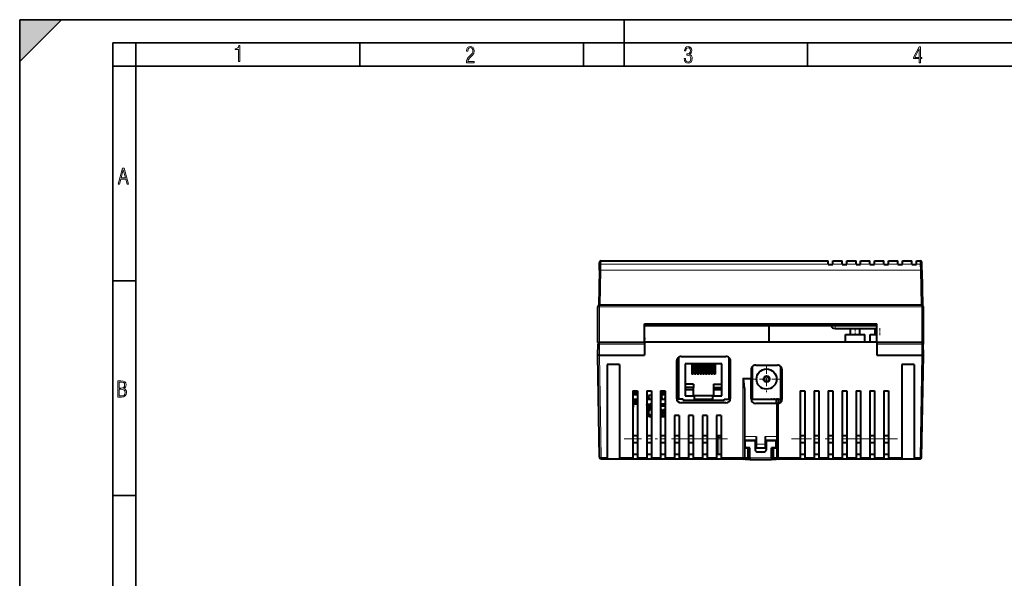
# Model space of a CAD drawing. Extents: x 0 to 420, y 0 to 297.
# Drawn here: x 0 to 212, y 177 to 297 of the extents above; entities that cross this region are included whole.
import ezdxf

# ---------------------------------------------------------------- set-up
doc = ezdxf.new("R2010")
doc.units = 0
doc.linetypes.add('DASHDOT', pattern=[18.5, 12, -3, 0.5, -3])

msp = doc.modelspace()

# ---------------------------------------------------------------- linework, layer by layer
at = {"color": 7, "lineweight": 35}
for p, q in [((0, 0), (0, 297)), ((0, 297), (420, 297)), ((0, 288), (9, 297)), ((0, 0), (0, 297)), ((0, 297), (420, 297)), ((0, 288), (0, 297)), ((0, 297), (9, 297)), ((130, 287), (130, 297)), ((20.000401, 4.99976), (20.000401, 292)), ((20.000401, 292), (415, 292)), ((25.000401, 287), (25.000401, 292)), ((73.125504, 287), (73.125504, 292)), ((121.250999, 287), (121.250999, 292)), ((169.376007, 287), (169.376007, 292)), ((20.000401, 287), (25.000401, 287)), ((25.000401, 9.99976), (25.000401, 287)), ((25.000401, 287), (410, 287)), ((20.000401, 240.832993), (25.000401, 240.832993)), ((20.000401, 194.667007), (25.000401, 194.667007))]:
    msp.add_line(p, q, dxfattribs=at)
at = {"color": 7, "lineweight": 40}
for p, q in [((124.632965, 243.110046), (124.650024, 244.087326)), ((124.650024, 244.087326), (124.662254, 244.788406)), ((124.995537, 245.115921), (173.814224, 245.115921)), ((173.814224, 244.413086), (173.814224, 245.115921)), ((173.814224, 244.387436), (173.814224, 244.413086)), ((173.814224, 244.387436), (174.814224, 244.387436)), ((173.814224, 244.387436), (174.814224, 244.387436)), ((174.814224, 244.413086), (174.814224, 245.115921)), ((174.814224, 245.115921), (176.814224, 245.115921)), ((174.814224, 244.387436), (174.814224, 244.413086)), ((176.814224, 244.413086), (176.814224, 245.115921)), ((176.814224, 244.387436), (176.814224, 244.413086)), ((176.814224, 244.387436), (177.814224, 244.387436)), ((176.814224, 244.387436), (177.814224, 244.387436)), ((177.814224, 244.413086), (177.814224, 245.115921)), ((177.814224, 245.115921), (179.814224, 245.115921)), ((177.814224, 244.387436), (177.814224, 244.413086)), ((179.814224, 244.413086), (179.814224, 245.115921)), ((179.814224, 244.387436), (179.814224, 244.413086)), ((179.814224, 244.387436), (180.814224, 244.387436)), ((179.814224, 244.387436), (180.814224, 244.387436)), ((180.814224, 244.413086), (180.814224, 245.115921)), ((180.814224, 245.115921), (182.814224, 245.115921)), ((180.814224, 244.387436), (180.814224, 244.413086)), ((182.814224, 244.413086), (182.814224, 245.115921)), ((182.814224, 244.387436), (182.814224, 244.413086)), ((182.814224, 244.387436), (183.814224, 244.387436)), ((182.814224, 244.387436), (183.814224, 244.387436)), ((183.814224, 244.413086), (183.814224, 245.115921)), ((183.814224, 245.115921), (185.814224, 245.115921)), ((183.814224, 244.387436), (183.814224, 244.413086)), ((185.814224, 244.413086), (185.814224, 245.115921)), ((185.814224, 244.387436), (185.814224, 244.413086)), ((185.814224, 244.387436), (186.814224, 244.387436)), ((185.814224, 244.387436), (186.814224, 244.387436)), ((186.814224, 244.413086), (186.814224, 245.115921)), ((186.814224, 245.115921), (188.814224, 245.115921)), ((186.814224, 244.387436), (186.814224, 244.413086)), ((188.814224, 244.413086), (188.814224, 245.115921)), ((188.814224, 244.387436), (188.814224, 244.413086)), ((188.814224, 244.387436), (189.814224, 244.387436)), ((188.814224, 244.387436), (189.814224, 244.387436)), ((189.814224, 244.413086), (189.814224, 245.115921)), ((189.814224, 245.115921), (191.814224, 245.115921)), ((189.814224, 244.387436), (189.814224, 244.413086)), ((191.814224, 244.413086), (191.814224, 245.115921)), ((191.814224, 244.387436), (191.814224, 244.413086)), ((191.814224, 244.387436), (192.814224, 244.387436)), ((191.814224, 244.387436), (192.814224, 244.387436)), ((192.814224, 244.413086), (192.814224, 245.115921)), ((192.814224, 245.115921), (193.632904, 245.115921)), ((192.814224, 244.387436), (192.814224, 244.413086)), ((193.978424, 244.087326), (193.966187, 244.788406)), ((193.995483, 243.110046), (193.978424, 244.087326)), ((124.632965, 243.110046), (124.500977, 235.54863)), ((193.995483, 243.110046), (194.127472, 235.548615)), ((124.314224, 227.582581), (124.314224, 235.249237)), ((193.980896, 235.582581), (124.64756, 235.582581)), ((194.314224, 227.582581), (194.314224, 235.249237)), ((134.314224, 231.582581), (184.314224, 231.582581)), ((134.314224, 227.582581), (134.314224, 231.582581)), ((134.314224, 228.582581), (134.314224, 231.249237)), ((134.314224, 231.249237), (184.314224, 231.249237)), ((161.114227, 227.649246), (161.114227, 231.249252)), ((184.314224, 227.582581), (184.314224, 231.582581)), ((175.314224, 230.582581), (184.314209, 230.582581)), ((177.547562, 227.649246), (177.547562, 229.279099)), ((177.547562, 229.279099), (181.680893, 229.279099)), ((178.614227, 229.279099), (178.614227, 230.582581)), ((180.614227, 229.279099), (180.614227, 230.582581)), ((181.680893, 227.649246), (181.680893, 229.279099)), ((182.88089, 227.649246), (182.88089, 229.279099)), ((182.88089, 229.279099), (184.314209, 229.279099)), ((183.947556, 229.279099), (183.947556, 230.582581)), ((124.314224, 227.582581), (124.64756, 227.582581)), ((124.314224, 224.849243), (124.356216, 227.255066)), ((124.361931, 227.582581), (124.356216, 227.255066)), ((134.314224, 227.582581), (124.64756, 227.582581)), ((134.314163, 227.582581), (134.347504, 227.582581)), ((134.314224, 228.582581), (134.314224, 228.249237)), ((134.314224, 227.582581), (134.314224, 228.249237)), ((134.314224, 227.582581), (134.314224, 227.249237)), ((134.314224, 227.249237), (134.314224, 224.849243)), ((134.314224, 227.212433), (134.347549, 227.212433)), ((134.347565, 227.649246), (134.347565, 224.849243)), ((184.280884, 227.649246), (134.347565, 227.649246)), ((184.280884, 227.649246), (184.280884, 224.849243)), ((184.280884, 227.212433), (184.314224, 227.212433)), ((184.280884, 227.212433), (184.314209, 227.212433)), ((193.980896, 227.582581), (184.314224, 227.582581)), ((184.314224, 227.582214), (184.314224, 227.249237)), ((184.314224, 227.249237), (184.314224, 224.849243)), ((193.980896, 227.582581), (194.314224, 227.582581)), ((194.26651, 227.582581), (194.272232, 227.255066)), ((194.314224, 224.849243), (194.272232, 227.255066)), ((124.698334, 202.84343), (124.314224, 224.849243)), ((124.647606, 224.849243), (124.314392, 224.849243)), ((124.647606, 224.849243), (134.314224, 224.849243)), ((134.347565, 226.515915), (134.314224, 226.515915)), ((134.314224, 224.849243), (134.347565, 224.849243)), ((142.247559, 224.582581), (151.847565, 224.582581)), ((184.314224, 226.515915), (184.280884, 226.515915)), ((184.280884, 224.849243), (184.314224, 224.849243)), ((184.314224, 224.849243), (193.980835, 224.849243)), ((193.930115, 202.84343), (194.314224, 224.849243)), ((193.980835, 224.849243), (194.314056, 224.849243)), ((194.314056, 224.849243), (193.980942, 224.849243)), ((126.314224, 222.849243), (126.314224, 202.84343)), ((128.980896, 222.849243), (126.314224, 222.849243)), ((128.980896, 222.849243), (128.980896, 202.84343)), ((141.247559, 223.582581), (141.247559, 215.582581)), ((141.615585, 224.357574), (141.615585, 215.366714)), ((150.996643, 222.986725), (143.071854, 222.986725)), ((143.071854, 222.986725), (143.071854, 216.077911)), ((144.501022, 222.986725), (144.501022, 220.785385)), ((144.799057, 220.785385), (144.799057, 222.986725)), ((145.097076, 222.986725), (145.097076, 220.785385)), ((145.395111, 220.785385), (145.395111, 222.986725)), ((145.69313, 222.986725), (145.69313, 220.785385)), ((145.99115, 220.785385), (145.99115, 222.986725)), ((146.289185, 222.986725), (146.289185, 220.785385)), ((146.587204, 220.785385), (146.587219, 222.986725)), ((146.885239, 222.986725), (146.885239, 220.785385)), ((147.183258, 220.785385), (147.183258, 222.986725)), ((147.481293, 222.986725), (147.481293, 220.785385)), ((147.779312, 220.785385), (147.779312, 222.986725)), ((148.077347, 222.986725), (148.077347, 220.785385)), ((148.375366, 220.785385), (148.375366, 222.986725)), ((148.673401, 222.986725), (148.673401, 220.785385)), ((148.97142, 220.785385), (148.97142, 222.986725)), ((149.269455, 222.986725), (149.269455, 220.785385)), ((149.567474, 222.986725), (149.567474, 220.785385)), ((150.996643, 216.077911), (150.996643, 222.986725)), ((152.452911, 224.378525), (152.452911, 215.366714)), ((152.847565, 215.582581), (152.847565, 223.582581)), ((157.578674, 215.383514), (157.578674, 222.45929)), ((158.247559, 222.715912), (162.91423, 222.715912)), ((163.578674, 222.463226), (163.578674, 215.383514)), ((189.647552, 222.849243), (189.647552, 202.84343)), ((192.314224, 222.849243), (189.647552, 222.849243)), ((192.314224, 222.849243), (192.314224, 202.84343)), ((144.799057, 220.785385), (144.501022, 220.785385)), ((145.395111, 220.785385), (145.097076, 220.785385)), ((145.99115, 220.785385), (145.69313, 220.785385)), ((146.587204, 220.785385), (146.289185, 220.785385)), ((147.183258, 220.785385), (146.885239, 220.785385)), ((147.779312, 220.785385), (147.481293, 220.785385)), ((148.375366, 220.785385), (148.077347, 220.785385)), ((148.97142, 220.785385), (148.673401, 220.785385)), ((149.567474, 220.785385), (149.269455, 220.785385)), ((152.847504, 220.492065), (152.45285, 220.492065)), ((157.578629, 220.492065), (157.247498, 220.492065)), ((157.247559, 221.715912), (157.247559, 219.849243)), ((163.914215, 221.039383), (163.578674, 221.039383)), ((163.914215, 221.039383), (163.578674, 221.039383)), ((163.91423, 215.449249), (163.91423, 221.715912)), ((144.875244, 218.584061), (143.071854, 218.584061)), ((144.875244, 218.584061), (144.875244, 217.906723)), ((149.193253, 218.584061), (149.193253, 217.906723)), ((149.193253, 218.584061), (150.996643, 218.584061)), ((152.847504, 220.025391), (152.452866, 220.025391)), ((155.480896, 219.849243), (157.247559, 219.849243)), ((157.578644, 220.025391), (157.247513, 220.025391)), ((157.247559, 215.449249), (157.247559, 219.849457)), ((157.578705, 218.566727), (157.372971, 218.566727)), ((157.372971, 218.566727), (157.372971, 216.900055)), ((131.814224, 217.182571), (132.814224, 217.182571)), ((131.814224, 217.182571), (131.814224, 202.84343)), ((131.814224, 216.366714), (132.814224, 216.366714)), ((132.55574, 216.700058), (132.05574, 216.700058)), ((132.05574, 216.700058), (132.05574, 216.366714)), ((132.814224, 216.700058), (132.55574, 216.700058)), ((132.814224, 217.182571), (132.814224, 202.84343)), ((134.814224, 217.182571), (135.814224, 217.182571)), ((134.814224, 217.182571), (134.814224, 202.84343)), ((135.164429, 216.200058), (135.164429, 215.766724)), ((135.814209, 216.200058), (135.164429, 216.200058)), ((135.814224, 217.182571), (135.814224, 202.84343)), ((138.164413, 216.700058), (137.813904, 216.700058)), ((137.814178, 216.36673), (138.022369, 216.36673)), ((138.0224, 216.200058), (137.814209, 216.200058)), ((137.814224, 217.182571), (138.814224, 217.182571)), ((137.814224, 217.182571), (137.814224, 202.84343)), ((138.0224, 216.366714), (138.814224, 216.366714)), ((138.0224, 216.366714), (138.0224, 215.766724)), ((138.517975, 216.700058), (138.164413, 216.700058)), ((138.814224, 216.700058), (138.455734, 216.700058)), ((138.455734, 216.700058), (138.455734, 216.366714)), ((138.814224, 217.182571), (138.814224, 202.84343)), ((141.615509, 217.182587), (141.247482, 217.182587)), ((141.247498, 216.286728), (141.615524, 216.286728)), ((141.61557, 216.200058), (141.247543, 216.200058)), ((144.875244, 217.906723), (143.071854, 217.906723)), ((144.90065, 217.432587), (143.071854, 217.432587)), ((143.071854, 216.077911), (145.053055, 216.077911)), ((144.875244, 217.432587), (144.875244, 217.906723)), ((144.90065, 216.077911), (144.90065, 217.432587)), ((149.015457, 216.077911), (145.053055, 216.077911)), ((145.053055, 216.077911), (145.053055, 215.112717)), ((149.015457, 215.112717), (149.015457, 216.077911)), ((149.015457, 216.077911), (150.996643, 216.077911)), ((150.996643, 217.432587), (149.167847, 217.432587)), ((149.167847, 217.432587), (149.167847, 216.077911)), ((149.193253, 217.906723), (149.193253, 217.432587)), ((149.193253, 217.906723), (150.996643, 217.906723)), ((152.497757, 216.200058), (152.452896, 216.200058)), ((152.847519, 216.200058), (152.497742, 216.200058)), ((152.497757, 216.200058), (152.497757, 215.36673)), ((155.814224, 217.750793), (155.814224, 202.849243)), ((157.578644, 216.900055), (157.247528, 216.900055)), ((157.578674, 216.200058), (157.247543, 216.200058)), ((163.845352, 217.056915), (163.845352, 215.366714)), ((167.814224, 217.182571), (168.814224, 217.182571)), ((167.814224, 217.182571), (167.814224, 202.84343)), ((168.814224, 217.182571), (168.814224, 202.84343)), ((170.814224, 217.182571), (171.814224, 217.182571)), ((170.814224, 217.182571), (170.814224, 202.84343)), ((171.814224, 217.182571), (171.814224, 202.84343)), ((173.814224, 217.182571), (174.814224, 217.182571)), ((173.814224, 217.182571), (173.814224, 202.84343)), ((174.814224, 217.182571), (174.814224, 202.84343)), ((176.814224, 217.182571), (177.814224, 217.182571)), ((176.814224, 217.182571), (176.814224, 202.84343)), ((177.814224, 217.182571), (177.814224, 202.84343)), ((179.814224, 217.182571), (180.814224, 217.182571)), ((179.814224, 217.182571), (179.814224, 202.84343)), ((180.814224, 217.182571), (180.814224, 202.84343)), ((182.814224, 217.182571), (183.814224, 217.182571)), ((182.814224, 217.182571), (182.814224, 202.84343)), ((183.814224, 217.182571), (183.814224, 202.84343)), ((185.814224, 217.182571), (186.814224, 217.182571)), ((185.814224, 217.182571), (185.814224, 202.84343)), ((186.814224, 217.182571), (186.814224, 202.84343)), ((131.814209, 213.875992), (131.929626, 213.875992)), ((131.814224, 215.366714), (132.108673, 215.366714)), ((132.108673, 214.316849), (131.814224, 214.316849)), ((131.929626, 214.316849), (131.929626, 213.875992)), ((131.929626, 213.875992), (131.929626, 213.672791)), ((132.108673, 215.366714), (132.497223, 215.366714)), ((132.108673, 214.316849), (132.108673, 215.366714)), ((132.497223, 214.316849), (132.108673, 214.316849)), ((132.497223, 215.366714), (132.814224, 215.366714)), ((132.497223, 214.316849), (132.497223, 215.366714)), ((132.814224, 214.316849), (132.497223, 214.316849)), ((134.814224, 215.766724), (135.306488, 215.766724)), ((134.814224, 215.366714), (135.814224, 215.366714)), ((134.814224, 214.316849), (135.814224, 214.316849)), ((134.838257, 214.293823), (134.833054, 214.295471)), ((134.848358, 214.290649), (134.84317, 214.292282)), ((135.21579, 213.884796), (135.216202, 213.684799)), ((135.267334, 213.826233), (135.268402, 213.311554)), ((135.373154, 215.766724), (135.306488, 215.766724)), ((135.373154, 215.766724), (135.373154, 215.366714)), ((135.435059, 213.311905), (135.43399, 213.826584)), ((135.535553, 213.311966), (135.53447, 213.826645)), ((135.547455, 213.822571), (135.548538, 213.307877)), ((135.647003, 214.285706), (135.614929, 214.285645)), ((135.814224, 214.294052), (135.733002, 214.293884)), ((135.733353, 214.127228), (135.814224, 214.127396)), ((135.814224, 214.027237), (135.734039, 214.027069)), ((135.814224, 214.023132), (135.74704, 214.02298)), ((137.961472, 214.030426), (137.814133, 214.030457)), ((137.814224, 215.766724), (137.973145, 215.766724)), ((137.814224, 215.366714), (138.814224, 215.366714)), ((137.814224, 214.316849), (138.814224, 214.316849)), ((138.814224, 214.3004), (137.814224, 214.298279)), ((137.814224, 214.131622), (138.814224, 214.133728)), ((138.814224, 214.033585), (137.814224, 214.031464)), ((137.814224, 214.028519), (137.821045, 214.028534)), ((138.312027, 214.025742), (137.814224, 214.024689)), ((138.814224, 213.890625), (137.814224, 213.888519)), ((137.899414, 214.02887), (137.894913, 214.030273)), ((137.941895, 213.888794), (137.941589, 214.030563)), ((137.966064, 214.029007), (137.961578, 214.030426)), ((138.03981, 215.766724), (137.973145, 215.766724)), ((138.03981, 215.766724), (138.03981, 215.366714)), ((138.141876, 213.889206), (138.141602, 214.025391)), ((138.142715, 214.025391), (138.143005, 213.889206)), ((138.144348, 214.320236), (138.144394, 214.298981)), ((138.438049, 214.02832), (138.444229, 214.026382)), ((138.570251, 214.028961), (138.438095, 214.02832)), ((138.475204, 213.889908), (138.474915, 214.028641)), ((138.570251, 214.028961), (138.814224, 214.029465)), ((138.675201, 213.890335), (138.674911, 214.029175)), ((138.676025, 214.029175), (138.676315, 213.890335)), ((138.677658, 214.321365), (138.677704, 214.30011)), ((138.706482, 215.766724), (138.706482, 215.366714)), ((138.773148, 215.766724), (138.706482, 215.766724)), ((138.773148, 215.766724), (138.814224, 215.766724)), ((141.271133, 215.366714), (141.615585, 215.366714)), ((142.631592, 215.366714), (141.615585, 215.366714)), ((151.847565, 214.582581), (142.247559, 214.582581)), ((142.631592, 215.366714), (142.631592, 215.112717)), ((145.053055, 215.112717), (142.631592, 215.112717)), ((145.053055, 215.366714), (149.015457, 215.366714)), ((149.015457, 215.112717), (145.053055, 215.112717)), ((151.43692, 215.112717), (149.015457, 215.112717)), ((151.43692, 215.112717), (151.43692, 215.366714)), ((151.43692, 215.366714), (152.452911, 215.366714)), ((152.452911, 215.366714), (152.823975, 215.366714)), ((157.250977, 215.366714), (162.697556, 215.366714)), ((157.578674, 215.383514), (163.578674, 215.383514)), ((162.814224, 214.449249), (158.247559, 214.449249)), ((158.964417, 215.383514), (158.964417, 215.36673)), ((159.578674, 215.366714), (159.578674, 215.383514)), ((159.745346, 215.366714), (159.745346, 215.383514)), ((161.412018, 215.383514), (161.412018, 215.366714)), ((161.578674, 215.383514), (161.578674, 215.366714)), ((161.61377, 215.36673), (161.579056, 215.36673)), ((161.61377, 215.383514), (161.61377, 215.36673)), ((161.61377, 215.383514), (161.61377, 215.36673)), ((161.61377, 215.383514), (161.61377, 215.36673)), ((161.61377, 215.383514), (161.61377, 215.36673)), ((161.61377, 215.383514), (161.61377, 215.36673)), ((161.61377, 215.383514), (161.61377, 215.36673)), ((161.627548, 215.38353), (161.627548, 215.36673)), ((161.63916, 215.383514), (161.63916, 215.36673)), ((162.0625, 215.36673), (162.0625, 215.383514)), ((162.087891, 215.383514), (162.087891, 215.36673)), ((162.358826, 215.36673), (162.087891, 215.36673)), ((162.358826, 215.383514), (162.358826, 215.36673)), ((162.358826, 215.383514), (162.358826, 215.36673)), ((162.358826, 215.383514), (162.358826, 215.36673)), ((162.358826, 215.383514), (162.358826, 215.36673)), ((162.358826, 215.383514), (162.358826, 215.36673)), ((162.358826, 215.383514), (162.358826, 215.36673)), ((163.173233, 215.366714), (162.697556, 215.366714)), ((162.697556, 214.449249), (162.697556, 215.366714)), ((162.814224, 214.449249), (162.814224, 202.849243)), ((162.91423, 214.449249), (162.814362, 214.449249)), ((163.137756, 215.383514), (163.137756, 215.36673)), ((163.137756, 215.383514), (163.137756, 215.36673)), ((163.137756, 215.36673), (163.578674, 215.36673)), ((163.173233, 215.366714), (163.642944, 215.366714)), ((163.173233, 215.366714), (163.173233, 214.483368)), ((163.578674, 215.366714), (163.578674, 215.383514)), ((163.642944, 215.366714), (163.910812, 215.366714)), ((163.642944, 215.366714), (163.642944, 214.76442)), ((163.845337, 215.36673), (163.910797, 215.36673)), ((131.814209, 213.672791), (131.929626, 213.672791)), ((134.926392, 212.689911), (134.92749, 212.158859)), ((134.939789, 213.787231), (134.941833, 212.809998)), ((135.2108, 213.1707), (135.060791, 213.01857)), ((135.094162, 212.15921), (135.093048, 212.690262)), ((135.179443, 212.90155), (135.329468, 213.053665)), ((135.194641, 212.159271), (135.193527, 212.690323)), ((135.206451, 213.787796), (135.207748, 213.167603)), ((135.206512, 212.686234), (135.20665, 212.621841)), ((135.208694, 212.71611), (135.208893, 212.62114)), ((135.212067, 213.786041), (135.21228, 213.686035)), ((135.213684, 213.552353), (135.215927, 213.551651)), ((135.216202, 213.684799), (135.267624, 213.684906)), ((135.216766, 213.684631), (135.216629, 213.590454)), ((135.216766, 213.684631), (135.221817, 213.683029)), ((135.267624, 213.683136), (135.221817, 213.683029)), ((135.221817, 213.683029), (135.222855, 213.184082)), ((135.223724, 212.767853), (135.224747, 212.283051)), ((135.232178, 212.213715), (135.23233, 212.147415)), ((135.251129, 212.831177), (135.401154, 212.983292)), ((135.254211, 211.714645), (135.292389, 211.702652)), ((135.414139, 212.979218), (135.264114, 212.827087)), ((135.814224, 211.860733), (135.394775, 211.859833)), ((135.39505, 211.959686), (135.814224, 211.960571)), ((135.435959, 211.973587), (135.457977, 211.965729)), ((135.457977, 211.965729), (135.47905, 211.959885)), ((135.458023, 211.96579), (135.46524, 211.963516)), ((135.773193, 212.137604), (135.693832, 211.960327)), ((135.776443, 212.141525), (135.773193, 212.137604)), ((135.776779, 212.141586), (135.814224, 212.141663)), ((135.805008, 211.963287), (135.789169, 212.092941)), ((135.805405, 211.961136), (135.805008, 211.963287)), ((137.814224, 212.191452), (138.091415, 212.192032)), ((137.814224, 211.964798), (138.814224, 211.966919)), ((138.814224, 211.867065), (137.814224, 211.86496)), ((137.92276, 213.188751), (138.156082, 213.18924)), ((137.924789, 212.222092), (137.92276, 213.188751)), ((137.92276, 213.188751), (137.925842, 213.187775)), ((138.158112, 212.22258), (137.924789, 212.222092)), ((137.925842, 213.187775), (137.926407, 212.921112)), ((137.925842, 213.187683), (137.942795, 213.187729)), ((137.926407, 212.921112), (137.929321, 212.920197)), ((137.929321, 212.920197), (137.930954, 212.220139)), ((137.942795, 213.187729), (138.142792, 213.188141)), ((138.157516, 212.505585), (137.997025, 212.505234)), ((137.999268, 212.504532), (138.157516, 212.504868)), ((138.095032, 212.179947), (138.126404, 211.969513)), ((138.126404, 211.969513), (138.12706, 211.96579)), ((138.142792, 213.188141), (138.156082, 213.188171)), ((138.156082, 213.18924), (138.158112, 212.22258)), ((138.45607, 213.18988), (138.689392, 213.190369)), ((138.458099, 212.223206), (138.45607, 213.18988)), ((138.45607, 213.18988), (138.459167, 213.188904)), ((138.691422, 212.223709), (138.458099, 212.223206)), ((138.459717, 212.922241), (138.459167, 213.188904)), ((138.459167, 213.188812), (138.476105, 213.188858)), ((138.462646, 212.921326), (138.459717, 212.922241)), ((138.46228, 212.421768), (138.462418, 212.221863)), ((138.46228, 212.421768), (138.463806, 212.42128)), ((138.581635, 212.384308), (138.462372, 212.283813)), ((138.463806, 212.42128), (138.462646, 212.921326)), ((138.690826, 212.506714), (138.463608, 212.506226)), ((138.463608, 212.505524), (138.690826, 212.505997)), ((138.476105, 213.188858), (138.676102, 213.18927)), ((138.582764, 212.383957), (138.58165, 212.384308)), ((138.645233, 212.308105), (138.69136, 212.253387)), ((138.648041, 212.307236), (138.69136, 212.255829)), ((138.676102, 213.18927), (138.689407, 213.189301)), ((138.689392, 213.190369), (138.691422, 212.223709)), ((141.814224, 211.849243), (140.814224, 211.849243)), ((140.814224, 211.849243), (140.814224, 202.84343)), ((141.814224, 211.849243), (141.814224, 202.84343)), ((144.814224, 211.849243), (143.814224, 211.849243)), ((143.814224, 211.849243), (143.814224, 202.84343)), ((144.814224, 211.849243), (144.814224, 202.84343)), ((147.814224, 211.849243), (146.814224, 211.849243)), ((146.814224, 211.849243), (146.814224, 202.84343)), ((147.814224, 211.849243), (147.814224, 202.84343)), ((150.814224, 211.849243), (149.814224, 211.849243)), ((149.814224, 211.849243), (149.814224, 202.84343)), ((150.814224, 211.849243), (150.814224, 202.84343)), ((135.395126, 211.693176), (135.814224, 211.694061)), ((135.814224, 211.681976), (135.433289, 211.681183)), ((135.53743, 211.690628), (135.556519, 211.684631)), ((135.556671, 211.684631), (135.623749, 211.684601)), ((135.623749, 211.684601), (135.627853, 211.684601)), ((135.814224, 211.685043), (135.670975, 211.684738)), ((135.693848, 211.690491), (135.694336, 211.69162)), ((135.814224, 211.691925), (135.801849, 211.69191)), ((137.814224, 211.698288), (138.814224, 211.700409)), ((137.814224, 211.694107), (138.129364, 211.694778)), ((137.814224, 211.688965), (138.005875, 211.689362)), ((137.908386, 211.687302), (137.814224, 211.687103)), ((138.154282, 211.696625), (138.129425, 211.694778)), ((138.282654, 211.697144), (138.253372, 211.697083)), ((138.269989, 211.690598), (138.383377, 211.697083)), ((138.814224, 211.689926), (138.328125, 211.688889)), ((138.724213, 211.697403), (138.626633, 211.691132)), ((138.626938, 211.691116), (138.693802, 211.691086)), ((138.693802, 211.691086), (138.761063, 211.691238)), ((138.814331, 211.692734), (138.804184, 211.69136)), ((138.804184, 211.69136), (138.814224, 211.691391)), ((132.814194, 207.515915), (131.814194, 207.515915)), ((135.814194, 207.515915), (134.814194, 207.515915)), ((138.814194, 207.515915), (137.814194, 207.515915)), ((141.814194, 207.515915), (140.814194, 207.515915)), ((144.814194, 207.515915), (143.814194, 207.515915)), ((147.814194, 207.515915), (146.814194, 207.515915)), ((150.314224, 207.515915), (149.814194, 207.515915)), ((150.814209, 207.515915), (150.314224, 207.515915)), ((168.814194, 207.515915), (167.814194, 207.515915)), ((171.814194, 207.515915), (170.814194, 207.515915)), ((174.814194, 207.515915), (173.814194, 207.515915)), ((177.814194, 207.515915), (176.814194, 207.515915)), ((180.814194, 207.515915), (179.814194, 207.515915)), ((183.814194, 207.515915), (182.814194, 207.515915)), ((186.814194, 207.515915), (185.814194, 207.515915)), ((132.814194, 206.001724), (131.814194, 206.001724)), ((135.814194, 206.001724), (134.814194, 206.001724)), ((138.814194, 206.001724), (137.814194, 206.001724)), ((141.814194, 206.001724), (140.814194, 206.001724)), ((144.814194, 206.001724), (143.814194, 206.001724)), ((147.814194, 206.001724), (146.814194, 206.001724)), ((149.980896, 206.001724), (149.814194, 206.001724)), ((149.980896, 203.515915), (149.980896, 207.182587)), ((155.980896, 206.415909), (155.814209, 206.415909)), ((158.314224, 206.515915), (155.814224, 206.515915)), ((155.980896, 205.249237), (155.980896, 206.415909)), ((158.147552, 206.415909), (155.980896, 206.415909)), ((158.314194, 206.415924), (158.147552, 206.415924)), ((158.147552, 206.415909), (158.147552, 204.415909)), ((158.314224, 207.342255), (158.314224, 205.742264)), ((158.314224, 205.742264), (158.314224, 204.915909)), ((160.480896, 206.415924), (160.314194, 206.415924)), ((160.314224, 207.342255), (160.314224, 205.742264)), ((162.814224, 206.515915), (160.314224, 206.515915)), ((160.314224, 205.742264), (160.314224, 204.915909)), ((160.480896, 206.415909), (160.480896, 204.415909)), ((162.647552, 206.415909), (160.480896, 206.415909)), ((162.647552, 205.249237), (162.647552, 206.415909)), ((162.647552, 206.415909), (162.814209, 206.415909)), ((168.814194, 206.001724), (167.814194, 206.001724)), ((171.814194, 206.001724), (170.814194, 206.001724)), ((174.814194, 206.001724), (173.814194, 206.001724)), ((177.814194, 206.001724), (176.814194, 206.001724)), ((180.814194, 206.001724), (179.814194, 206.001724)), ((183.814194, 206.001724), (182.814194, 206.001724)), ((186.814194, 206.001724), (185.814194, 206.001724)), ((132.814224, 203.515915), (131.814224, 203.515915)), ((135.814224, 203.515915), (134.814224, 203.515915)), ((138.814224, 203.515915), (137.814224, 203.515915)), ((141.814224, 203.515915), (140.814224, 203.515915)), ((144.814224, 203.515915), (143.814224, 203.515915)), ((147.814224, 203.515915), (146.814224, 203.515915)), ((150.814224, 203.515915), (149.814224, 203.515915)), ((156.314209, 204.915909), (155.814209, 204.915909)), ((156.480896, 204.915909), (155.814224, 204.915909)), ((156.980896, 204.915909), (156.314224, 204.915909)), ((156.814224, 202.849243), (156.814224, 204.915909)), ((156.980896, 202.749237), (156.980896, 204.915909)), ((158.314224, 204.915909), (160.314224, 204.915909)), ((158.480896, 204.082581), (160.147552, 204.082581)), ((162.314224, 204.915909), (161.647552, 204.915909)), ((161.647552, 202.749237), (161.647552, 204.915909)), ((161.814224, 204.915909), (161.814224, 202.849243)), ((162.314209, 204.915909), (162.814209, 204.915909)), ((162.814224, 204.915909), (162.314362, 204.915909)), ((168.814224, 203.515915), (167.814224, 203.515915)), ((171.814224, 203.515915), (170.814224, 203.515915)), ((174.814224, 203.515915), (173.814224, 203.515915)), ((177.814224, 203.515915), (176.814224, 203.515915)), ((180.814224, 203.515915), (179.814224, 203.515915)), ((183.814224, 203.515915), (182.814224, 203.515915)), ((186.814224, 203.515915), (185.814224, 203.515915)), ((126.314224, 202.515915), (125.031616, 202.515915)), ((126.314224, 202.84343), (126.314224, 202.515915)), ((128.980896, 202.515915), (126.314224, 202.515915)), ((128.980896, 202.84343), (128.980896, 202.515915)), ((131.814224, 202.515915), (128.980896, 202.515915)), ((131.814224, 202.84343), (131.814224, 202.515915)), ((132.814224, 202.515915), (131.814224, 202.515915)), ((132.814224, 202.84343), (132.814224, 202.515915)), ((134.814224, 202.515915), (132.814224, 202.515915)), ((134.814224, 202.84343), (134.814224, 202.515915)), ((135.814224, 202.515915), (134.814224, 202.515915)), ((135.814224, 202.84343), (135.814224, 202.515915)), ((137.814224, 202.515915), (135.814224, 202.515915)), ((137.814224, 202.84343), (137.814224, 202.515915)), ((138.814224, 202.515915), (137.814224, 202.515915)), ((138.814224, 202.84343), (138.814224, 202.515915)), ((140.814224, 202.515915), (138.814224, 202.515915)), ((140.814224, 202.84343), (140.814224, 202.515915)), ((141.814224, 202.515915), (140.814224, 202.515915)), ((141.814224, 202.84343), (141.814224, 202.515915)), ((143.814224, 202.515915), (141.814224, 202.515915)), ((143.814224, 202.84343), (143.814224, 202.515915)), ((144.814224, 202.515915), (143.814224, 202.515915)), ((144.814224, 202.84343), (144.814224, 202.515915)), ((146.814224, 202.515915), (144.814224, 202.515915)), ((146.814224, 202.84343), (146.814224, 202.515915)), ((147.814224, 202.515915), (146.814224, 202.515915)), ((147.814224, 202.84343), (147.814224, 202.515915)), ((149.814224, 202.515915), (147.814224, 202.515915)), ((149.814224, 202.84343), (149.814224, 202.515915)), ((150.814224, 202.515915), (149.814224, 202.515915)), ((150.814224, 202.84343), (150.814224, 202.515915)), ((155.480896, 202.515915), (150.814224, 202.515915)), ((156.480896, 202.515915), (155.480896, 202.515915)), ((155.980881, 202.415924), (155.980881, 202.515915)), ((156.980896, 202.415924), (155.980881, 202.415924)), ((156.980896, 202.749237), (156.980896, 202.415909)), ((156.980896, 202.415909), (161.647552, 202.415909)), ((161.647552, 202.749237), (161.647552, 202.415909)), ((162.647552, 202.415924), (161.647552, 202.415924)), ((163.147552, 202.515915), (162.147552, 202.515915)), ((162.647552, 202.415924), (162.647552, 202.515915)), ((167.814224, 202.515915), (163.147552, 202.515915)), ((167.814224, 202.84343), (167.814224, 202.515915)), ((168.814224, 202.515915), (167.814224, 202.515915)), ((168.814224, 202.84343), (168.814224, 202.515915)), ((170.814224, 202.515915), (168.814224, 202.515915)), ((170.814224, 202.84343), (170.814224, 202.515915)), ((171.814224, 202.515915), (170.814224, 202.515915)), ((171.814224, 202.84343), (171.814224, 202.515915)), ((173.814224, 202.515915), (171.814224, 202.515915)), ((173.814224, 202.84343), (173.814224, 202.515915)), ((174.814224, 202.515915), (173.814224, 202.515915)), ((174.814224, 202.84343), (174.814224, 202.515915)), ((176.814224, 202.515915), (174.814224, 202.515915)), ((176.814224, 202.84343), (176.814224, 202.515915)), ((177.814224, 202.515915), (176.814224, 202.515915)), ((177.814224, 202.84343), (177.814224, 202.515915)), ((179.814224, 202.515915), (177.814224, 202.515915)), ((179.814224, 202.84343), (179.814224, 202.515915)), ((180.814224, 202.515915), (179.814224, 202.515915)), ((180.814224, 202.84343), (180.814224, 202.515915)), ((182.814224, 202.515915), (180.814224, 202.515915)), ((182.814224, 202.84343), (182.814224, 202.515915)), ((183.814224, 202.515915), (182.814224, 202.515915)), ((183.814224, 202.84343), (183.814224, 202.515915)), ((185.814224, 202.515915), (183.814224, 202.515915)), ((185.814224, 202.84343), (185.814224, 202.515915)), ((186.814224, 202.515915), (185.814224, 202.515915)), ((186.814224, 202.84343), (186.814224, 202.515915)), ((189.647552, 202.515915), (186.814224, 202.515915)), ((189.647552, 202.84343), (189.647552, 202.515915)), ((192.314224, 202.515915), (189.647552, 202.515915)), ((192.314224, 202.84343), (192.314224, 202.515915)), ((193.596832, 202.515915), (192.314224, 202.515915))]:
    msp.add_line(p, q, dxfattribs=at)
at = {"color": 7, "lineweight": 18}
for p, q in [((124.966248, 243.110046), (124.983307, 244.413086)), ((124.983307, 244.413086), (124.995537, 245.115921)), ((124.983307, 244.413086), (173.814224, 244.413086)), ((174.814224, 244.413086), (176.814224, 244.413086)), ((177.814224, 244.413086), (179.814224, 244.413086)), ((180.814224, 244.413086), (182.814224, 244.413086)), ((183.814224, 244.413086), (185.814224, 244.413086)), ((186.814224, 244.413086), (188.814224, 244.413086)), ((189.814224, 244.413086), (191.814224, 244.413086)), ((192.814224, 244.413086), (193.645142, 244.413086)), ((193.645142, 244.413086), (193.632904, 245.115921)), ((193.662201, 243.110046), (193.645142, 244.413086)), ((124.966248, 243.110046), (124.834854, 235.582581)), ((124.966248, 243.110046), (193.662201, 243.110046)), ((193.662201, 243.110046), (193.793594, 235.582581)), ((124.64756, 235.249237), (124.314224, 235.249237)), ((124.64756, 235.249237), (124.64756, 235.582581)), ((193.980896, 235.249237), (124.64756, 235.249237)), ((124.64756, 227.582581), (124.64756, 235.249237)), ((193.980896, 235.249237), (193.980896, 235.582581)), ((193.980896, 227.582581), (193.980896, 235.249237)), ((193.980896, 235.249237), (194.314224, 235.249237)), ((175.314224, 230.582581), (175.314224, 231.249237)), ((124.356216, 227.255066), (124.689499, 227.249237)), ((124.647606, 224.849243), (124.689499, 227.249237)), ((124.689499, 227.58194), (124.689499, 227.249237)), ((134.314224, 227.249237), (124.689499, 227.249237)), ((193.93895, 227.249237), (184.314224, 227.249237)), ((193.93895, 227.58194), (193.93895, 227.249237)), ((194.272232, 227.255066), (193.93895, 227.249237)), ((193.980835, 224.849243), (193.93895, 227.249237)), ((125.031616, 202.84343), (124.647507, 224.849243)), ((193.596832, 202.84343), (193.980942, 224.849243)), ((152.45285, 220.225403), (152.847504, 220.225403)), ((157.247498, 220.225403), (157.578629, 220.225403)), ((155.480896, 219.849243), (155.480896, 202.84343)), ((135.306488, 215.766724), (135.306488, 215.366714)), ((135.53447, 213.826645), (135.43399, 213.826584)), ((135.547455, 213.822571), (135.53447, 213.826645)), ((135.734039, 214.027069), (135.733353, 214.127228)), ((135.74704, 214.02298), (135.734039, 214.027069)), ((137.973145, 215.766724), (137.973145, 215.366714)), ((138.773148, 215.766724), (138.773148, 215.366714)), ((163.147552, 214.476852), (163.147552, 202.84343)), ((135.193527, 212.690323), (135.093048, 212.690262)), ((135.094162, 212.15921), (135.194641, 212.159271)), ((135.251129, 212.831177), (135.179443, 212.90155)), ((135.193527, 212.690323), (135.206512, 212.686234)), ((135.194641, 212.159271), (135.23233, 212.147415)), ((135.206451, 213.787796), (135.212067, 213.786041)), ((135.251129, 212.831177), (135.264114, 212.827087)), ((135.329468, 213.053665), (135.401154, 212.983292)), ((135.39505, 211.959686), (135.394775, 211.859833)), ((135.401154, 212.983292), (135.414139, 212.979218)), ((135.535553, 213.311966), (135.435059, 213.311905)), ((135.548538, 213.307877), (135.535553, 213.311966)), ((135.789169, 212.092941), (135.814224, 212.092987)), ((137.814224, 212.179352), (138.095032, 212.179947)), ((137.814224, 211.968857), (138.126404, 211.969513)), ((137.997025, 212.505234), (137.999268, 212.504532)), ((138.544708, 212.223389), (138.645233, 212.308105)), ((135.433289, 211.681183), (135.395126, 211.693176)), ((135.623749, 211.684601), (135.623734, 211.691345)), ((135.627853, 211.684601), (135.627838, 211.69136)), ((138.129425, 211.694778), (137.814224, 211.694122)), ((137.908752, 211.687302), (137.814224, 211.687103)), ((150.314224, 207.182587), (150.314224, 207.515915)), ((132.814194, 206.849243), (131.814194, 206.849243)), ((135.814194, 206.849243), (134.814194, 206.849243)), ((138.814194, 206.849243), (137.814194, 206.849243)), ((141.814194, 206.849243), (140.814194, 206.849243)), ((144.814194, 206.849243), (143.814194, 206.849243)), ((147.814194, 206.849243), (146.814194, 206.849243)), ((149.980896, 206.849243), (149.814194, 206.849243)), ((150.314224, 207.182587), (149.980896, 207.182587)), ((150.314224, 203.515915), (150.314224, 207.182587)), ((150.814209, 207.182587), (150.314224, 207.182587)), ((158.314224, 207.342255), (155.814224, 207.342255)), ((155.980881, 206.415924), (155.980881, 206.515915)), ((158.314224, 205.742264), (160.314224, 205.742264)), ((162.814224, 207.342255), (160.314224, 207.342255)), ((162.647552, 206.415924), (162.647552, 206.515915)), ((168.814194, 206.849243), (167.814194, 206.849243)), ((171.814194, 206.849243), (170.814194, 206.849243)), ((174.814194, 206.849243), (173.814194, 206.849243)), ((177.814194, 206.849243), (176.814194, 206.849243)), ((180.814194, 206.849243), (179.814194, 206.849243)), ((183.814194, 206.849243), (182.814194, 206.849243)), ((186.814194, 206.849243), (185.814194, 206.849243)), ((155.980896, 205.249252), (155.814209, 205.249252)), ((156.480896, 202.849243), (156.480896, 204.915909)), ((162.147552, 204.915909), (162.147552, 202.849243)), ((162.647552, 205.249252), (162.814209, 205.249252)), ((126.314224, 202.84343), (125.031616, 202.84343)), ((125.031616, 202.84343), (125.031616, 202.515915)), ((131.814224, 202.84343), (128.980896, 202.84343)), ((134.814224, 202.84343), (132.814224, 202.84343)), ((137.814224, 202.84343), (135.814224, 202.84343)), ((140.814224, 202.84343), (138.814224, 202.84343)), ((143.814224, 202.84343), (141.814224, 202.84343)), ((146.814224, 202.84343), (144.814224, 202.84343)), ((149.814224, 202.84343), (147.814224, 202.84343)), ((155.480896, 202.84343), (150.814224, 202.84343)), ((155.480896, 202.84343), (155.480896, 202.515915)), ((156.480896, 202.849243), (155.814224, 202.849243)), ((156.480896, 202.849243), (156.480896, 202.515915)), ((156.480896, 202.849243), (156.814224, 202.849243)), ((156.980896, 202.749237), (161.647552, 202.749237)), ((161.814224, 202.849243), (162.147552, 202.849243)), ((162.814224, 202.849243), (162.147552, 202.849243)), ((162.147552, 202.515915), (162.147552, 202.849243)), ((163.147552, 202.84343), (163.147552, 202.515915)), ((167.814224, 202.84343), (163.147552, 202.84343)), ((170.814224, 202.84343), (168.814224, 202.84343)), ((173.814224, 202.84343), (171.814224, 202.84343)), ((176.814224, 202.84343), (174.814224, 202.84343)), ((179.814224, 202.84343), (177.814224, 202.84343)), ((182.814224, 202.84343), (180.814224, 202.84343)), ((185.814224, 202.84343), (183.814224, 202.84343)), ((189.647552, 202.84343), (186.814224, 202.84343)), ((193.596832, 202.84343), (192.314224, 202.84343)), ((193.596832, 202.84343), (193.596832, 202.515915))]:
    msp.add_line(p, q, dxfattribs=at)
at = {"color": 7, "linetype": 'DASHDOT', "lineweight": 18, "ltscale": 0.039104}
for p, q in [((179.614227, 229.148758), (179.614227, 230.712921)), ((184.947556, 229.148758), (184.947556, 230.712921))]:
    msp.add_line(p, q, dxfattribs=at)
at = {"color": 7, "linetype": 'DASHDOT', "lineweight": 18, "ltscale": 0.140833}
for p, q in [((160.578674, 222.533524), (160.578674, 216.900192)), ((163.395355, 219.716858), (157.762024, 219.716858))]:
    msp.add_line(p, q, dxfattribs=at)
at = {"color": 7, "linetype": 'DASHDOT', "lineweight": 18, "ltscale": 0.01001}
for p, q in [((132.55574, 216.733429), (132.55574, 216.333023)), ((138.164413, 216.733429), (138.164413, 216.333023))]:
    msp.add_line(p, q, dxfattribs=at)
at = {"color": 7, "linetype": 'DASHDOT', "lineweight": 18, "ltscale": 0.01201}
for p, q in [((135.306488, 215.806747), (135.306488, 215.326355)), ((137.973145, 215.806747), (137.973145, 215.326355)), ((138.773148, 215.806747), (138.773148, 215.326355))]:
    msp.add_line(p, q, dxfattribs=at)
at = {"color": 7, "linetype": 'DASHDOT', "lineweight": 18, "ltscale": 0.000514}
for p, q in [((161.427551, 215.385239), (161.427551, 215.364685)), ((161.478302, 215.385239), (161.478302, 215.364685)), ((162.223358, 215.385239), (162.223358, 215.364685))]:
    msp.add_line(p, q, dxfattribs=at)
at = {"color": 7, "linetype": 'DASHDOT', "lineweight": 18}
for p, q in [((152.164261, 206.849243), (129.963821, 206.849243)), ((188.714233, 206.849243), (165.913834, 206.849243))]:
    msp.add_line(p, q, dxfattribs=at)
at = {"color": 7, "lineweight": 18}
for points in [[(47.03595, 287.977722), (47.322525, 287.977722), (47.322525, 291.426056), (47.101723, 291.426056), (47.026554, 291.120667), (46.876217, 290.918671), (46.63662, 290.796509), (46.303062, 290.754242), (46.303062, 290.575714), (46.490982, 290.571014), (47.03595, 290.613281)], [(96.03479, 287.748749), (97.749557, 287.748749), (97.749557, 288.035339), (96.349556, 288.035339), (96.396538, 288.279633), (96.537476, 288.519226), (96.758286, 288.777618), (97.049561, 289.064178), (97.373718, 289.378937), (97.632111, 289.764191), (97.740166, 290.332642), (97.679092, 290.722565), (97.509964, 291.013855), (97.24218, 291.197083), (96.899223, 291.262848), (96.560966, 291.197083), (96.307274, 291.004456), (96.142845, 290.699097), (96.086472, 290.295044), (96.086472, 290.243378), (96.354256, 290.243378), (96.391838, 290.572235), (96.499893, 290.811829), (96.678421, 290.952789), (96.927414, 290.999756), (97.138824, 290.952789), (97.303253, 290.825928), (97.411301, 290.623901), (97.448891, 290.35614), (97.397209, 290.008484), (97.256271, 289.721893), (96.786469, 289.19574), (96.457611, 288.857483), (96.218018, 288.538025), (96.081772, 288.17627)], [(142.865891, 288.620239), (142.926971, 288.197418), (143.0961, 287.88266), (143.359192, 287.694733), (143.706833, 287.628967), (144.077972, 287.694733), (144.359863, 287.896759), (144.538376, 288.220917), (144.604156, 288.648438), (144.566574, 288.963196), (144.463211, 289.216888), (144.289383, 289.404785), (144.04039, 289.536346), (144.237701, 289.667877), (144.383347, 289.851105), (144.47261, 290.081299), (144.505493, 290.35849), (144.444412, 290.710846), (144.284683, 290.978638), (144.030991, 291.152466), (143.711533, 291.213531), (143.396774, 291.152466), (143.157166, 290.973938), (143.002136, 290.682648), (142.945755, 290.292725), (143.227646, 290.292725), (143.227646, 290.306824), (143.260529, 290.583984), (143.359192, 290.786011), (143.514221, 290.908142), (143.720932, 290.955139), (143.927643, 290.912842), (144.087372, 290.79541), (144.186035, 290.607483), (144.223618, 290.35849), (144.176636, 290.034332), (144.030991, 289.808838), (143.786697, 289.677277), (143.434357, 289.63501), (143.415558, 289.63501), (143.415558, 289.376617), (143.561203, 289.381317), (143.89006, 289.33432), (144.120255, 289.19809), (144.2565, 288.967896), (144.303482, 288.639038), (144.2565, 288.324249), (144.134354, 288.089355), (143.946426, 287.943726), (143.711533, 287.896759), (143.481339, 287.943726), (143.302811, 288.079956), (143.190063, 288.310181), (143.147781, 288.620239)], [(193.360916, 287.748749), (193.661591, 287.748749), (193.661591, 288.646057), (193.976349, 288.646057), (193.976349, 288.89975), (193.661591, 288.89975), (193.661591, 291.197083), (193.360916, 291.197083), (192.167618, 288.89975), (192.167618, 288.646057), (193.360916, 288.646057)], [(192.463593, 288.89975), (193.393799, 290.746063), (193.360916, 288.89975)], [(21.175169, 261.603729), (21.447651, 261.603729), (21.748322, 262.703064), (22.80537, 262.703064), (23.101343, 261.603729), (23.397316, 261.603729), (22.462416, 265.103729), (22.119463, 265.103729)], [(21.800001, 262.970856), (22.274498, 264.718506), (22.744295, 262.970856)], [(21.128859, 215.831726), (21.866442, 215.831726), (22.350334, 215.888107), (22.697987, 216.076019), (22.9, 216.386093), (22.970469, 216.841797), (22.932884, 217.123672), (22.829529, 217.353867), (22.651007, 217.532394), (22.402012, 217.67334), (22.604027, 217.795486), (22.744965, 217.969315), (22.829529, 218.194809), (22.857718, 218.472), (22.787247, 218.871323), (22.585234, 219.139114), (22.237583, 219.284744), (21.748993, 219.331726), (21.128859, 219.331726)], [(21.420134, 217.786087), (21.420134, 219.073334), (21.795973, 219.073334), (22.138926, 219.040451), (22.378523, 218.941788), (22.514765, 218.753876), (22.561745, 218.462601), (22.514765, 218.152527), (22.387918, 217.945816), (22.162415, 217.823669), (21.838255, 217.786087)], [(21.420134, 216.094818), (21.420134, 217.527695), (21.852348, 217.527695), (22.209394, 217.485413), (22.463087, 217.358566), (22.613422, 217.147156), (22.6651, 216.841797), (22.613422, 216.489441), (22.458389, 216.259247), (22.199999, 216.132401), (21.828857, 216.094818)]]:
    msp.add_lwpolyline(points, close=True, dxfattribs=at)
at = {"color": 7, "lineweight": 40}
for radius in [2.166667, 0.666667, 0.533333]:
    msp.add_circle((160.578674, 219.716858), radius, dxfattribs=at)
at = {"color": 7, "lineweight": 18}
for centre, start, end in [((124.982239, 244.080536), 89.816865, 178.828641), ((193.64621, 244.080536), 1.171355, 90.18314)]:
    msp.add_arc(centre, 0.332421, start, end, dxfattribs=at)
at = {"color": 7, "lineweight": 40}
for centre, radius, start, end in [((124.995537, 244.782593), 0.333333, 90.000003, 178.999997), ((193.632904, 244.782593), 0.333333, 1, 90.000003), ((124.64756, 235.249237), 0.333333, 90.000003, 179.999995), ((193.980896, 235.249237), 0.333333, 0, 90.000003), ((175.314224, 231.582581), 1, 199.471266, 269.999997), ((124.689499, 227.249237), 0.333333, 90.000003, 178.999997), ((193.93895, 227.249237), 0.333333, 1, 90.000003), ((142.247559, 223.582581), 1, 89.999962, 180.00005), ((151.847565, 223.582581), 1, 359.999945, 89.999962), ((158.247559, 221.715912), 1, 89.999962, 180.00005), ((162.914215, 221.715912), 1, 359.999945, 89.999962), ((157.575104, 219.750443), 0.302531, 89.091649, 114.599537), ((163.512024, 217.056915), 0.333333, 0, 78.463041), ((135.747635, 213.822205), 0.200667, 90.170778, 134.996353), ((142.247559, 215.582581), 1, 180.00005, 270.000038), ((151.847565, 215.582581), 1, 270.000038, 359.999946), ((158.247559, 215.449249), 1, 180.00005, 270.000032), ((162.914215, 215.449249), 1, 270.000038, 359.99994), ((138.07077, 212.180115), 0.024084, 359.586854, 29.576123), ((135.668427, 211.751587), 0.066609, 272.178343, 292.266161), ((150.314224, 207.182587), 0.333333, 90.000003, 179.999995), ((156.314224, 205.249237), 0.333333, 179.999995, 269.999997), ((158.480896, 204.415909), 0.333333, 179.999995, 269.999997), ((160.147552, 204.415909), 0.333333, 269.999997, 0), ((162.314224, 205.249237), 0.333333, 269.999997, 0), ((125.031616, 202.849243), 0.333333, 181.000003, 269.999997), ((155.480896, 202.849243), 0.333333, 269.999997, 0), ((156.480896, 202.849243), 0.333333, 269.999997, 0), ((162.147552, 202.849243), 0.333333, 179.999995, 269.999997), ((163.147552, 202.849243), 0.333333, 179.999995, 269.999997), ((193.596832, 202.849243), 0.333333, 269.999997, 359)]:
    msp.add_arc(centre, radius, start, end, dxfattribs=at)
at = {"color": 7, "lineweight": 18}
for centre, major_axis, ratio, start_param, end_param in [((124.966248, 243.104233), (0.333282, -0.005814), 0.01745, 1.5711007787, 3.1415926536), ((193.662201, 243.104233), (-0.333282, -0.005814), 0.01745, 3.1415926536, 4.7120842662), ((125.031616, 202.849243), (0.333282, 0.005814), 0.01745, 3.1415926536, 4.7120845216), ((155.480896, 202.849243), (-0.333336, 0), 0.017453, 1.5707964579, 3.1415926536), ((163.147552, 202.849243), (0.333336, 0), 0.017453, 3.1415926536, 4.7123891115), ((193.596832, 202.849243), (-0.333282, 0.005814), 0.01745, 1.5711010478, 3.1415926536)]:
    msp.add_ellipse(centre, major_axis=major_axis, ratio=ratio, start_param=start_param, end_param=end_param, dxfattribs=at)
at = {"color": 7, "lineweight": 40}
for centre, major_axis, ratio, start_param, end_param in [((155.480896, 217.750793), (0, -2.09845), 0.158848, 1.5707963306, 3.1415926536), ((134.673141, 213.786667), (-0.159943, -0.508789), 0.999961, 3.1416311316, 3.178455938), ((134.673141, 213.786667), (0.079971, 0.254395), 0.999961, 5.0190678115, 6.0302637071), ((134.673141, 213.786667), (-0.159943, -0.508789), 0.999961, 1.8774751579, 3.1416311316), ((134.678757, 213.784912), (-0.159943, -0.508789), 0.999961, 3.0711962755, 3.1424496476), ((134.683243, 213.783493), (-0.159943, -0.508789), 0.999961, 1.9233480559, 3.1416311316), ((134.688858, 213.781738), (-0.159943, -0.508789), 0.999961, 3.0711962755, 3.1424496476), ((134.678757, 213.784912), (-0.159943, -0.508789), 0.999961, 1.8774751579, 3.0711962755), ((134.688858, 213.781738), (-0.159943, -0.508789), 0.999961, 2.0297520978, 3.0711962755), ((135.615768, 213.885651), (-0.119957, -0.381592), 0.999961, 3.4482714847, 5.0190678115), ((135.733978, 213.827225), (-0.139946, -0.44519), 0.999961, 3.4482714847, 5.0190678115), ((135.733978, 213.827225), (-0.089966, -0.286194), 0.999961, 3.4482714847, 5.0190678115), ((135.734467, 213.827072), (-0.059975, -0.190796), 0.999961, 3.4482714854, 5.0190678115), ((135.747452, 213.822983), (0.059975, 0.190796), 0.999961, 1.0920769945, 1.8774751579), ((137.832748, 214.028732), (-0.133331, -0.000275), 0.002665, 1.3944813092, 3.150007201), ((137.828247, 214.030136), (0.066666, 0.000137), 0.002665, 0.0084145474, 1.7639404391), ((137.832748, 214.028732), (0.066666, 0.000137), 0.002665, 4.5360739628, 6.2915998546), ((137.943085, 214.120346), (-0.00042, 0.199997), 0.008414, 0.1806849823, 0.4711679623), ((138.143082, 214.120773), (-0.00042, 0.199997), 0.008414, 0.1967111737, 0.4711679623), ((138.310898, 214.026093), (0.133331, 0.000275), 0.002665, 4.7208035278, 6.2915998546), ((138.47641, 214.121475), (-0.00042, 0.199997), 0.008414, 0.2089799351, 0.4711679623), ((138.676392, 214.121902), (-0.00042, 0.199997), 0.008414, 0.2163409298, 0.4711679623), ((135.393036, 212.690887), (-0.139946, -0.44519), 0.999961, 4.2385005284, 5.0190678115), ((135.39415, 212.159836), (-0.139946, -0.44519), 0.999961, 5.0190678115, 6.2832237852), ((135.393036, 212.690887), (-0.089966, -0.286194), 0.999961, 4.2385005283, 5.0190678115), ((135.39415, 212.159836), (-0.089966, -0.286194), 0.999961, 5.0190678115, 6.5898641383), ((135.393524, 212.690735), (-0.059975, -0.190796), 0.999961, 4.2385005284, 5.0190678115), ((135.394623, 212.159683), (-0.059975, -0.190796), 0.999961, 5.0190678122, 6.2832237854), ((135.406509, 212.686661), (0.059975, 0.190796), 0.999961, 1.0969078748, 1.8774751579), ((135.207764, 212.62149), (0.000282, -0.133331), 0.008414, 4.7097242939, 6.2805206207), ((135.207764, 212.62149), (0.000282, -0.133331), 0.008414, 6.2805206207, 7.8513169475), ((135.06842, 213.311127), (-0.059975, -0.190796), 0.999961, 1.0969078748, 1.8774751579), ((135.213394, 213.685684), (-0.000282, 0.133331), 0.008414, 1.5681316403, 3.1389279671), ((135.215637, 213.684982), (-0.000282, 0.133331), 0.008414, 3.1389279671, 3.9243261305), ((135.558075, 212.283752), (0.09996, 0.317993), 0.999961, 1.8774751579, 3.0711207885), ((135.432312, 212.147842), (0.059975, 0.190796), 0.999961, 1.8774751579, 3.0426830108), ((135.39415, 212.159836), (-0.139946, -0.44519), 0.999961, 0.000038478, 0.3066788311), ((135.432312, 212.147842), (0.139946, 0.44519), 0.999961, 3.1416311316, 3.4482714847), ((135.06842, 213.311127), (0.109962, 0.349792), 0.999961, 4.2385005398, 5.0190678055), ((135.394623, 212.159683), (-0.059975, -0.190796), 0.999961, 0.0000384782, 0.3066788311), ((135.068893, 213.310974), (-0.139946, -0.44519), 0.999961, 1.0969078748, 1.8774751579), ((135.081879, 213.3069), (0.139946, 0.44519), 0.999961, 4.2385005284, 5.0190678115), ((135.565201, 212.281509), (0.09996, 0.317993), 0.999961, 3.1416311316, 3.1805655282), ((135.777817, 211.608246), (-0.001038, 0.533325), 0.055219, 5.8526592167, 6.2858593865), ((137.997299, 212.371902), (-0.039986, -0.127197), 0.999961, 3.4482714847, 3.9724262443), ((137.999557, 212.371201), (-0.039986, -0.127197), 0.999961, 3.4482714847, 3.9919753049), ((138.646088, 212.307846), (0.064438, -0.076462), 0.004733, 3.1341426238, 4.7049389506), ((138.647202, 212.307495), (0.064438, -0.076462), 0.004733, 1.563346297, 3.1341426238), ((135.804092, 211.691193), (-0.266663, -0.000565), 0.002665, 4.7208035278, 6.2915998546), ((135.627289, 211.684784), (-0.066666, -0.000137), 0.002665, 1.5792108742, 2.2853731636), ((138.332062, 211.687653), (-0.466667, -0.000977), 0.002665, 4.7208035278, 5.8486888105), ((138.003632, 211.690079), (-0.266663, -0.000565), 0.002665, 1.5792108742, 3.0932500432), ((138.254211, 211.696823), (-0.099998, -0.000214), 0.002665, 4.7208035278, 6.2461765751), ((138.283493, 211.696884), (-0.099998, -0.000214), 0.002665, 3.150007201, 4.7208035278), ((138.990646, 211.697937), (-0.266663, -0.000565), 0.002665, 5.435282861, 6.2403626872), ((138.760498, 211.691406), (-0.066666, -0.000137), 0.002665, 1.5792108742, 2.2853731636)]:
    msp.add_ellipse(centre, major_axis=major_axis, ratio=ratio, start_param=start_param, end_param=end_param, dxfattribs=at)
at = {"color": 7, "lineweight": 5}
msp.add_solid([(0, 297), (0, 288), (9, 297)], dxfattribs=at)

doc.saveas('drawing.dxf')
